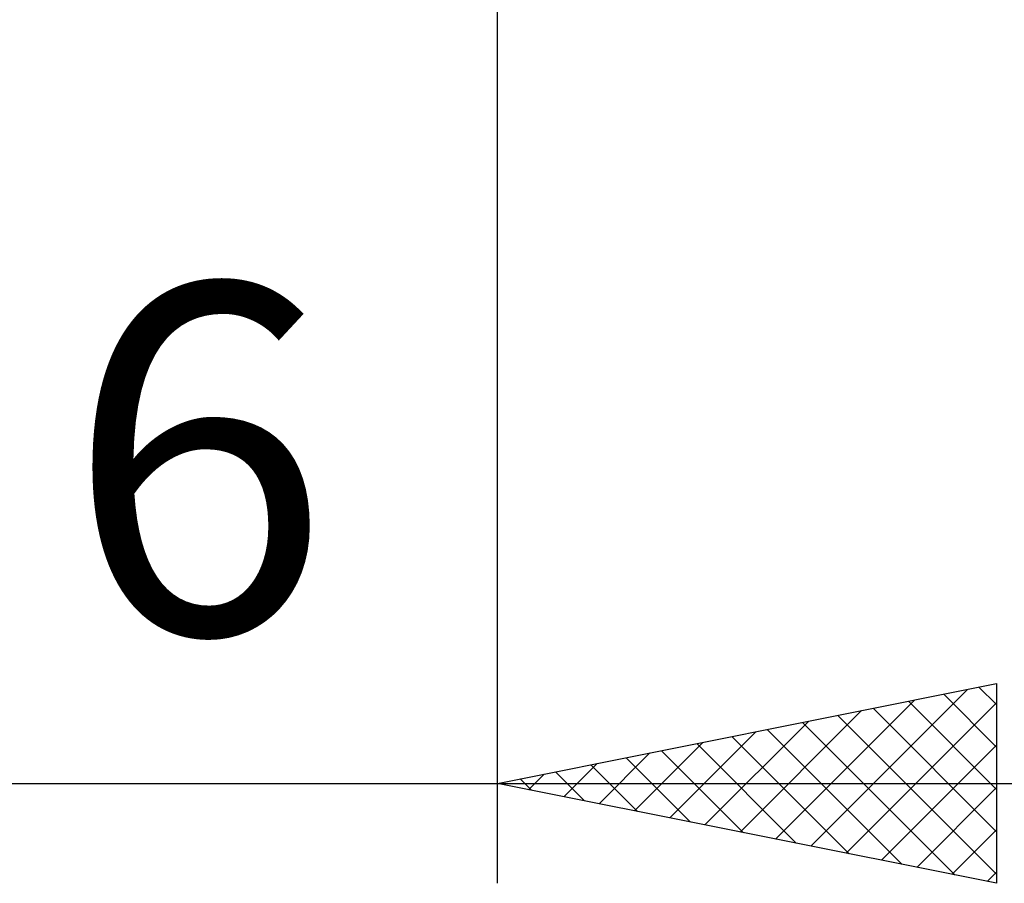
# Model space of a CAD drawing. Units: millimetres. Extents: x -27 to 95, y -30 to 37.
# Drawn here: x 58 to 68, y -15 to -6 of the extents above; entities that cross this region are included whole.
import ezdxf
from ezdxf.enums import TextEntityAlignment as Align

# ---------------------------------------------------------------- set-up
doc = ezdxf.new("R2010")
doc.units = ezdxf.units.MM
doc.header["$LTSCALE"] = 3.95
doc.layers.add('2', color=7, linetype='CONTINUOUS')
doc.styles.get("Standard").update_dxf_attribs({"font": 'Monospac821 BT'})

msp = doc.modelspace()

# ---------------------------------------------------------------- linework, layer by layer
at = {"layer": '2', "color": 7, "linetype": 'CONTINUOUS', "lineweight": 25}
for p, q in [((63, -15), (63, -0.3)), ((63, -14), (68, -13)), ((68, -13), (68, -15)), ((66.1399, -14.628), (67.7099, -13.058)), ((67.4712, -13.1058), (68, -13.6346)), ((67.8247, -13.0351), (68, -13.2103)), ((65.7864, -14.5573), (67.1795, -13.1641)), ((66.4935, -14.6987), (68, -13.1922)), ((67.1176, -13.1765), (68, -14.0589)), ((65.4328, -14.4866), (66.6492, -13.2702)), ((66.7641, -13.2472), (68, -14.4831)), ((65.0793, -14.4159), (66.1189, -13.3762)), ((66.0569, -13.3886), (67.5854, -14.9171)), ((66.4105, -13.3179), (68, -14.9074)), ((64.7257, -14.3451), (65.5885, -13.4823)), ((65.7034, -13.4593), (67.0551, -14.811)), ((64.3721, -14.2744), (65.0582, -13.5884)), ((64.9963, -13.6007), (65.9944, -14.5989)), ((65.3498, -13.53), (66.5248, -14.705)), ((64.0186, -14.2037), (64.5279, -13.6944)), ((64.6427, -13.6715), (65.4641, -14.4928)), ((66.847, -14.7694), (68, -13.6164)), ((63.665, -14.133), (63.9976, -13.8005)), ((64.2892, -13.7422), (64.9338, -14.3868)), ((63.3115, -14.0623), (63.4672, -13.9066)), ((63.5821, -13.8836), (63.8731, -14.1746)), ((63.9356, -13.8129), (64.4034, -14.2807)), ((50, -14), (70, -14)), ((68, -15), (63, -14)), ((63.2285, -13.9543), (63.3428, -14.0686)), ((67.2006, -14.8401), (68, -14.0407)), ((67.5541, -14.9108), (68, -14.465)), ((67.9077, -14.9815), (68, -14.8892))]:
    msp.add_line(p, q, dxfattribs=at)

# ---------------------------------------------------------------- texts
msp.add_text('6', height=3.5, dxfattribs=at).set_placement((60, -12.5), align=Align.CENTER)

doc.saveas('drawing.dxf')
